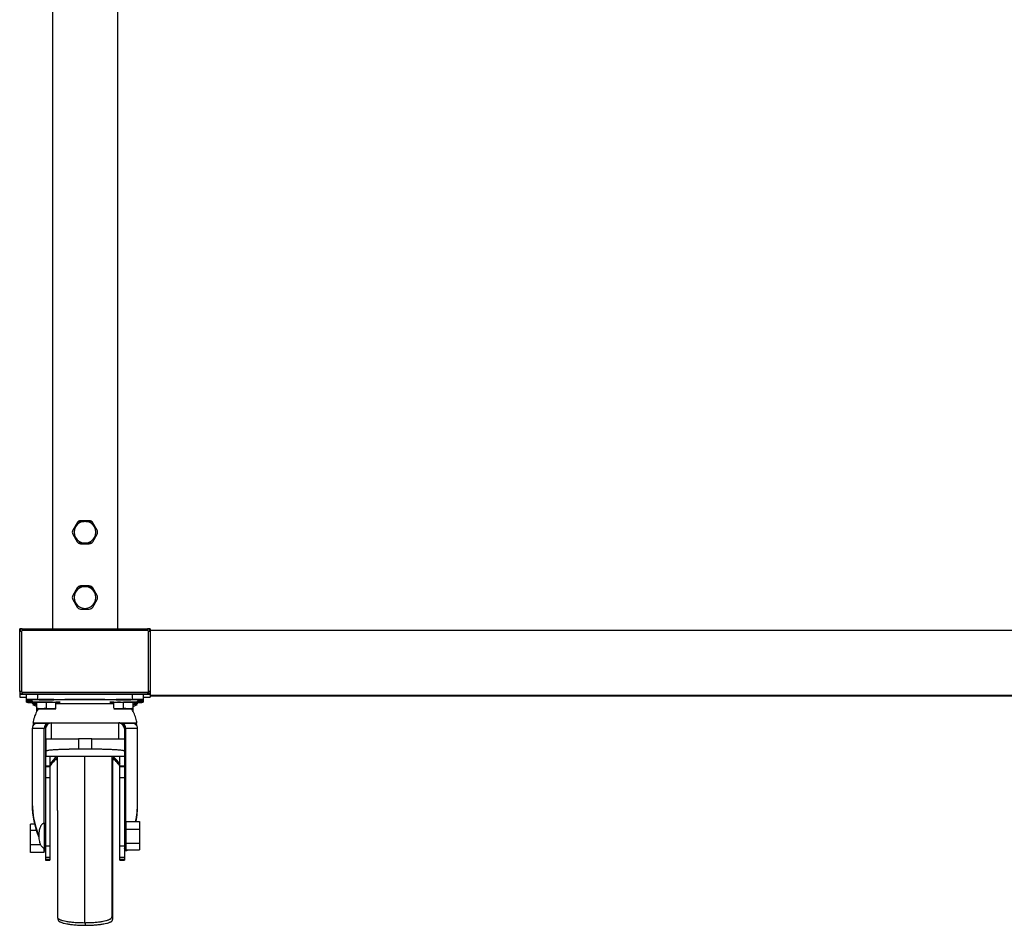
# Model space of a CAD drawing. Extents: x -3417 to -296, y 898 to 4241.
# Drawn here: x -1895 to -1320, y 902 to 1431 of the extents above; entities that cross this region are included whole.
import ezdxf

# ---------------------------------------------------------------- set-up
doc = ezdxf.new("R2010")
doc.units = 0
doc.layers.get('0').update_dxf_attribs({"linetype": 'CONTINUOUS'})

# ---------------------------------------------------------------- blocks, each defined once
blk = doc.blocks.new('INFEED_-_FRONT')
for p, q in [((-73.839, 59.385), (-73.839, 42.345)), ((-72.339, 59.385), (-72.339, 42.345)), ((-73.234, 44.813), (-73.234, 44.814)), ((-73.234, 44.813), (-73.108, 44.813)), ((-72.99, 44.829), (-73.188, 44.829)), ((-73.07, 44.813), (-72.945, 44.813)), ((-72.945, 44.813), (-72.945, 44.814)), ((-73.269, 44.782), (-73.368, 44.61)), ((-72.81, 44.61), (-72.909, 44.782)), ((-73.368, 44.517), (-73.269, 44.345)), ((-72.909, 44.345), (-72.81, 44.517)), ((-73.234, 44.313), (-73.234, 44.314)), ((-72.945, 44.313), (-73.234, 44.313)), ((-73.188, 44.299), (-72.99, 44.299)), ((-72.945, 44.313), (-72.945, 44.314)), ((-73.269, 43.282), (-73.368, 43.11)), ((-73.234, 43.313), (-73.234, 43.314)), ((-73.234, 43.313), (-73.108, 43.313)), ((-72.99, 43.329), (-73.188, 43.329)), ((-72.81, 43.11), (-72.909, 43.282)), ((-73.368, 43.017), (-73.269, 42.845)), ((-72.909, 42.845), (-72.81, 43.017)), ((-73.188, 42.799), (-72.99, 42.799)), ((-74.589, 40.905), (-74.589, 42.344)), ((-74.534, 42.344), (-74.589, 42.344)), ((-74.529, 42.345), (-74.529, 42.305)), ((-74.529, 42.345), (-71.649, 42.345)), ((-71.649, 42.345), (-71.649, 42.305)), ((-71.589, 42.344), (-71.644, 42.344)), ((-71.589, 42.344), (-71.589, 40.777)), ((-71.589, 42.316), (-26.189, 42.316)), ((-74.549, 42.285), (-74.549, 40.905)), ((-71.649, 42.305), (-74.529, 42.305)), ((-71.629, 40.848), (-71.629, 42.285)), ((-74.589, 40.904), (-74.589, 40.777)), ((-74.589, 40.844), (-71.589, 40.844)), ((-74.589, 40.777), (-74.429, 40.777)), ((-74.549, 40.844), (-74.549, 40.848)), ((-74.534, 40.777), (-74.529, 40.777)), ((-74.529, 40.885), (-74.529, 40.844)), ((-74.529, 40.885), (-71.649, 40.885)), ((-71.649, 40.845), (-74.529, 40.845)), ((-74.529, 40.777), (-74.429, 40.777)), ((-74.529, 40.777), (-74.529, 40.777)), ((-74.429, 40.655), (-74.429, 40.842)), ((-74.179, 40.843), (-74.179, 40.718)), ((-74.179, 40.843), (-71.999, 40.843)), ((-71.999, 40.718), (-71.999, 40.843)), ((-71.749, 40.842), (-71.749, 40.655)), ((-71.749, 40.777), (-71.589, 40.777)), ((-71.749, 40.777), (-71.649, 40.777)), ((-71.649, 40.885), (-71.649, 40.844)), ((-71.649, 40.777), (-71.649, 40.777)), ((-71.649, 40.777), (-71.644, 40.777)), ((-71.629, 40.848), (-71.629, 40.844)), ((-71.589, 40.816), (-26.189, 40.816)), ((-71.589, 40.806), (-26.189, 40.806)), ((-74.314, 40.711), (-74.314, 40.711)), ((-74.287, 40.667), (-74.287, 40.609)), ((-74.193, 40.523), (-74.193, 40.66)), ((-73.974, 40.66), (-74.193, 40.66)), ((-74.165, 40.505), (-74.193, 40.512)), ((-74.179, 40.718), (-71.999, 40.718)), ((-74.14, 40.716), (-74.14, 40.716)), ((-73.974, 40.524), (-73.974, 40.66)), ((-73.974, 40.659), (-73.755, 40.659)), ((-73.808, 40.716), (-73.808, 40.716)), ((-73.755, 40.522), (-73.755, 40.659)), ((-73.089, 40.62), (-73.755, 40.619)), ((-73.089, 40.62), (-73.755, 40.619)), ((-72.423, 40.619), (-73.755, 40.619)), ((-72.423, 40.619), (-73.089, 40.62)), ((-72.423, 40.619), (-73.089, 40.62)), ((-72.423, 40.522), (-72.423, 40.659)), ((-72.423, 40.659), (-72.204, 40.659)), ((-72.37, 40.716), (-72.37, 40.716)), ((-72.273, 40.659), (-72.204, 40.659)), ((-72.204, 40.524), (-72.204, 40.66)), ((-71.985, 40.66), (-72.204, 40.66)), ((-72.038, 40.716), (-72.038, 40.716)), ((-71.985, 40.512), (-72.013, 40.505)), ((-71.985, 40.523), (-71.985, 40.66)), ((-71.892, 40.609), (-71.892, 40.667)), ((-71.864, 40.661), (-71.864, 40.661)), ((-74.193, 40.473), (-74.193, 40.49)), ((-74.185, 40.471), (-74.193, 40.473)), ((-74.193, 40.462), (-74.193, 40.455)), ((-73.865, 40.504), (-74.084, 40.504)), ((-74.084, 40.503), (-73.865, 40.503)), ((-72.095, 40.504), (-72.314, 40.504)), ((-72.314, 40.503), (-72.095, 40.503)), ((-71.985, 40.473), (-71.994, 40.471)), ((-71.985, 40.473), (-71.985, 40.49)), ((-71.985, 40.454), (-71.985, 40.462)), ((-74.023, 37.872), (-74.023, 40.054)), ((-73.994, 40.058), (-73.994, 37.03)), ((-73.903, 40.179), (-73.926, 40.179)), ((-73.869, 40.183), (-72.309, 40.183)), ((-73.869, 40.183), (-73.869, 39.818)), ((-72.309, 40.175), (-73.869, 40.175)), ((-72.309, 39.818), (-72.309, 40.183)), ((-72.252, 40.179), (-72.276, 40.179)), ((-72.184, 40.058), (-72.184, 39.82)), ((-72.156, 40.054), (-72.156, 37.379)), ((-71.894, 40.126), (-71.904, 40.176)), ((-74.299, 40.051), (-74.299, 38.282)), ((-71.879, 38.282), (-71.879, 40.051)), ((-73.984, 39.413), (-73.984, 39.817)), ((-73.234, 39.819), (-73.234, 39.577)), ((-72.934, 39.819), (-73.234, 39.819)), ((-72.934, 39.577), (-72.934, 39.819)), ((-72.184, 39.817), (-72.184, 37.03)), ((-72.184, 39.413), (-73.984, 39.413)), ((-73.894, 39.413), (-73.894, 37.03)), ((-72.934, 39.577), (-73.234, 39.577)), ((-72.284, 37.03), (-72.284, 39.413)), ((-73.894, 39.188), (-73.994, 39.188)), ((-73.994, 39.183), (-73.894, 39.183)), ((-73.767, 39.339), (-73.724, 39.339)), ((-72.454, 39.339), (-72.412, 39.339)), ((-72.184, 39.188), (-72.284, 39.188)), ((-72.284, 39.183), (-72.184, 39.183)), ((-73.894, 38.917), (-73.994, 38.917)), ((-72.184, 38.917), (-72.284, 38.917)), ((-73.724, 38.171), (-73.724, 35.716)), ((-74.339, 37.206), (-74.339, 37.855)), ((-74.25, 37.855), (-74.339, 37.855)), ((-73.994, 37.872), (-74.03, 37.872)), ((-72.152, 37.916), (-72.152, 37.267)), ((-72.152, 37.916), (-71.839, 37.916)), ((-71.839, 37.916), (-71.839, 37.267)), ((-74.207, 37.706), (-74.339, 37.706)), ((-74.15, 37.592), (-74.15, 37.59)), ((-72.152, 37.743), (-71.839, 37.743)), ((-74.11, 37.381), (-74.339, 37.381)), ((-73.994, 37.358), (-73.894, 37.358)), ((-72.284, 37.358), (-72.184, 37.358)), ((-72.152, 37.385), (-72.156, 37.379)), ((-72.152, 37.418), (-71.839, 37.418)), ((-74.027, 37.206), (-74.339, 37.206)), ((-74.03, 37.31), (-73.994, 37.31)), ((-74.027, 37.206), (-74.027, 37.31)), ((-72.183, 37.25), (-72.148, 37.25)), ((-72.156, 37.323), (-72.152, 37.329)), ((-72.152, 37.267), (-71.839, 37.267)), ((-73.894, 37.092), (-73.994, 37.092)), ((-73.994, 37.09), (-73.894, 37.09)), ((-73.894, 37.032), (-73.994, 37.032)), ((-73.994, 37.03), (-73.894, 37.03)), ((-72.184, 37.092), (-72.284, 37.092)), ((-72.284, 37.09), (-72.184, 37.09)), ((-72.184, 37.032), (-72.284, 37.032)), ((-72.284, 37.03), (-72.184, 37.03)), ((-73.704, 35.663), (-73.704, 35.685))]:
    blk.add_line(p, q)
at = {"flags": 128}
for points in [[(-74.193, 40.659), (-74.22, 40.659), (-74.243, 40.659), (-74.262, 40.659), (-74.275, 40.659), (-74.284, 40.659), (-74.287, 40.659), (-74.284, 40.66), (-74.277, 40.66), (-74.264, 40.66), (-74.247, 40.66), (-74.224, 40.66), (-74.198, 40.66), (-74.167, 40.66), (-74.134, 40.66), (-74.097, 40.66), (-74.059, 40.66), (-74.019, 40.661), (-73.978, 40.661), (-73.937, 40.661), (-73.897, 40.66), (-73.858, 40.66), (-73.821, 40.66), (-73.787, 40.66), (-73.756, 40.66), (-73.728, 40.66), (-73.705, 40.66), (-73.687, 40.66), (-73.673, 40.66), (-73.665, 40.66), (-73.662, 40.659), (-73.664, 40.659), (-73.671, 40.659), (-73.684, 40.659), (-73.702, 40.659), (-73.724, 40.659), (-73.751, 40.659), (-73.755, 40.659)], [(-74.269, 40.648), (-74.275, 40.648), (-74.284, 40.649), (-74.287, 40.649), (-74.284, 40.649), (-74.277, 40.649), (-74.27, 40.649)], [(-74.193, 40.608), (-74.22, 40.609), (-74.243, 40.609), (-74.262, 40.609), (-74.275, 40.609), (-74.284, 40.609), (-74.287, 40.609), (-74.284, 40.609), (-74.277, 40.609), (-74.264, 40.61), (-74.247, 40.61), (-74.224, 40.61), (-74.198, 40.61), (-74.193, 40.61)], [(-74.269, 40.598), (-74.275, 40.598), (-74.284, 40.598), (-74.287, 40.598), (-74.284, 40.599), (-74.277, 40.599), (-74.27, 40.599)], [(-73.974, 40.66), (-73.957, 40.66), (-73.931, 40.66), (-73.905, 40.66), (-73.883, 40.66), (-73.864, 40.66), (-73.849, 40.66), (-73.839, 40.66), (-73.834, 40.659), (-73.835, 40.659), (-73.841, 40.659), (-73.852, 40.659), (-73.868, 40.659), (-73.887, 40.659), (-73.911, 40.659), (-73.936, 40.659), (-73.963, 40.659), (-73.974, 40.659)], [(-72.423, 40.659), (-72.45, 40.659), (-72.473, 40.659), (-72.492, 40.659), (-72.505, 40.659), (-72.514, 40.659), (-72.517, 40.659), (-72.514, 40.66), (-72.507, 40.66), (-72.494, 40.66), (-72.477, 40.66), (-72.454, 40.66), (-72.428, 40.66), (-72.397, 40.66), (-72.364, 40.66), (-72.327, 40.66), (-72.289, 40.66), (-72.249, 40.661), (-72.208, 40.661), (-72.167, 40.661), (-72.127, 40.66), (-72.088, 40.66), (-72.051, 40.66), (-72.017, 40.66), (-71.986, 40.66), (-71.958, 40.66), (-71.935, 40.66), (-71.917, 40.66), (-71.903, 40.66), (-71.895, 40.66), (-71.892, 40.659), (-71.894, 40.659), (-71.901, 40.659), (-71.914, 40.659), (-71.932, 40.659), (-71.954, 40.659), (-71.981, 40.659), (-71.985, 40.659)], [(-72.273, 40.659), (-72.296, 40.659), (-72.315, 40.659), (-72.33, 40.659), (-72.34, 40.659), (-72.344, 40.659), (-72.344, 40.659), (-72.338, 40.66), (-72.327, 40.66), (-72.311, 40.66), (-72.291, 40.66), (-72.268, 40.66), (-72.242, 40.66), (-72.215, 40.66), (-72.204, 40.66)], [(-71.985, 40.61), (-71.958, 40.61), (-71.935, 40.61), (-71.917, 40.61), (-71.903, 40.61), (-71.895, 40.609), (-71.892, 40.609), (-71.894, 40.609), (-71.901, 40.609), (-71.914, 40.609), (-71.932, 40.609), (-71.954, 40.609), (-71.981, 40.608), (-71.985, 40.608)], [(-71.909, 40.649), (-71.903, 40.649), (-71.895, 40.649), (-71.892, 40.649), (-71.894, 40.649), (-71.901, 40.648), (-71.909, 40.648)], [(-71.909, 40.599), (-71.903, 40.599), (-71.895, 40.599), (-71.892, 40.598), (-71.894, 40.598), (-71.901, 40.598), (-71.909, 40.598)], [(-74.195, 40.174), (-74.205, 40.175), (-74.231, 40.175), (-74.252, 40.175), (-74.268, 40.175), (-74.278, 40.176), (-74.284, 40.176), (-74.283, 40.176), (-74.278, 40.177), (-74.267, 40.177), (-74.251, 40.177), (-74.23, 40.177), (-74.204, 40.178), (-74.172, 40.178), (-74.136, 40.178), (-74.095, 40.178), (-74.05, 40.179), (-74, 40.179), (-73.947, 40.179), (-73.901, 40.179)], [(-74.277, 40.125), (-74.278, 40.125), (-74.284, 40.126), (-74.283, 40.126), (-74.278, 40.126), (-74.276, 40.126)], [(-73.903, 40.179), (-73.913, 40.179), (-73.926, 40.179)], [(-73.869, 40.179), (-73.876, 40.179), (-73.879, 40.179)], [(-72.3, 40.179), (-72.303, 40.179), (-72.309, 40.179)], [(-72.278, 40.179), (-72.229, 40.179), (-72.175, 40.179), (-72.126, 40.179), (-72.081, 40.178), (-72.04, 40.178), (-72.004, 40.178), (-71.973, 40.178), (-71.947, 40.177), (-71.926, 40.177), (-71.911, 40.177), (-71.9, 40.176), (-71.895, 40.176), (-71.895, 40.176), (-71.9, 40.176), (-71.911, 40.175), (-71.927, 40.175), (-71.948, 40.175), (-71.975, 40.175), (-71.982, 40.174)], [(-72.252, 40.179), (-72.265, 40.179), (-72.276, 40.179)], [(-71.904, 40.126), (-71.9, 40.126), (-71.895, 40.126), (-71.895, 40.126), (-71.9, 40.125), (-71.902, 40.125)], [(-72.156, 37.648), (-72.175, 37.609), (-72.184, 37.591)], [(-73.994, 37.28), (-73.996, 37.307), (-73.997, 37.31)]]:
    blk.add_lwpolyline(points, dxfattribs=at)
for centre, radius, start, end in [((-73.089, 44.564), 0.25, 89.9999, 149.9998), ((-73.188, 44.735), 0.0938, 89.9999, 149.9998), ((-73.089, 44.564), 0.25, 30.0002, 90.0001), ((-72.99, 44.735), 0.0938, 30.0002, 90.0001), ((-73.287, 44.564), 0.0937, 149.9998, 210.0002), ((-73.089, 44.564), 0.25, 149.9998, 210.0002), ((-73.089, 44.564), 0.25, 329.9998, 30.0002), ((-72.891, 44.564), 0.0937, 329.9998, 30.0002), ((-73.089, 44.564), 0.25, 210.0002, 270.0001), ((-73.089, 44.564), 0.25, 269.9999, 329.9998), ((-73.188, 44.392), 0.0938, 210.0002, 270.0001), ((-72.99, 44.392), 0.0938, 269.9999, 329.9998), ((-73.089, 43.064), 0.25, 89.9999, 149.9998), ((-73.188, 43.235), 0.0938, 89.9999, 149.9998), ((-73.089, 43.064), 0.25, 30.0002, 90.0001), ((-72.99, 43.235), 0.0938, 30.0002, 90.0001), ((-73.287, 43.064), 0.0937, 149.9998, 210.0002), ((-73.089, 43.064), 0.25, 149.9998, 210.0002), ((-73.089, 43.064), 0.25, 329.9998, 30.0002), ((-72.891, 43.064), 0.0937, 329.9998, 30.0002), ((-73.089, 43.064), 0.25, 210.0002, 270.0001), ((-73.188, 42.892), 0.0938, 210.0002, 270.0001), ((-73.089, 43.064), 0.25, 269.9999, 329.9998), ((-72.99, 42.892), 0.0938, 269.9999, 329.9998), ((-74.529, 42.285), 0.06, 89.9998, 179.9998), ((-71.649, 42.285), 0.06, 0.0002, 90.0002), ((-74.559, 39.446), 2.839, 89.7982, 90.6054), ((-74.529, 42.285), 0.02, 89.9998, 179.9998), ((-71.649, 42.285), 0.02, 0.0002, 90.0002), ((-71.619, 39.446), 2.839, 89.3946, 90.2018), ((-74.559, 38.066), 2.839, 89.7982, 90.6054), ((-74.529, 40.905), 0.06, 180.0002, 270.0002), ((-74.529, 40.905), 0.02, 180.0002, 270.0002), ((-74.242, 23.098), 17.745, 89.7982, 90.6054), ((-71.937, 23.098), 17.745, 89.3946, 90.2018), ((-71.649, 40.905), 0.02, 269.9998, 359.9998), ((-71.649, 40.905), 0.06, 269.9998, 359.9998), ((-71.649, 40.904), 0.06, 269.9998, 359.9998), ((-71.619, 38.066), 2.839, 89.3946, 90.2018), ((-74.242, 22.973), 17.745, 89.7982, 90.6054), ((-74.32, 48.685), 7.98, 269.2151, 270.054), ((-74.306, 31.433), 9.234, 89.8775, 90.7618), ((-74.32, 48.614), 7.96, 269.2147, 270.0527), ((-73.09, -95.563), 136.28, 89.48483, 90.51489), ((-74.29, 40.357), 0.305, 89.3177, 94.4946), ((-73.974, 22.312), 18.405, 89.4832, 90.5168), ((-73.974, 59.12), 18.405, 269.4832, 270.5168), ((-72.204, 22.312), 18.405, 89.4832, 90.5168), ((-72.204, 59.12), 18.405, 269.4832, 270.5168), ((-71.937, 22.973), 17.745, 89.3946, 90.2018), ((-71.872, 31.433), 9.234, 89.2382, 90.1225), ((-71.893, 40.217), 0.444, 86.3328, 89.8803), ((-71.845, 46.449), 5.745, 269.7774, 270.9504), ((-71.845, 46.409), 5.755, 269.7765, 270.9502), ((-74.103, 34.644), 5.86, 89.8148, 90.8843), ((-74.103, 46.362), 5.86, 269.1157, 270.1852), ((-74.173, 39.859), 0.634, 89.985, 91.8361), ((-74.174, 41.075), 0.582, 268.1323, 269.94), ((-73.846, 34.644), 5.86, 89.1157, 90.1852), ((-73.846, 46.362), 5.86, 269.8148, 270.8843), ((-72.333, 34.644), 5.86, 89.8148, 90.8843), ((-72.333, 46.362), 5.86, 269.1157, 270.1852), ((-72.076, 34.644), 5.86, 89.1157, 90.1852), ((-72.076, 46.362), 5.86, 269.8148, 270.8843), ((-72.006, 41.119), 0.627, 269.9954, 271.8404), ((-72.005, 39.903), 0.589, 88.1369, 89.9508), ((-74.077, 31.519), 8.535, 89.634, 91.4899), ((-73.927, 25.735), 14.444, 89.9989, 90.9562), ((-73.91, 40.066), 0.113, 98.1309, 186.4415), ((-73.869, 40.058), 0.125, 89.9998, 179.9998), ((-73.871, 40.052), 0.123, 89.1129, 179.0845), ((-73.876, 40.285), 0.106, 269.6987, 273.6274), ((-72.309, 40.058), 0.125, 0.0002, 90.0002), ((-72.309, 40.054), 0.125, 3.7224, 90.0002), ((-72.303, 40.285), 0.106, 266.3726, 270.3013), ((-72.307, 40.052), 0.123, 0.9155, 90.8871), ((-72.272, 23.074), 17.105, 89.133, 89.9341), ((-72.268, 40.066), 0.113, 353.5585, 81.8691), ((-72.124, 29.159), 10.895, 88.7111, 90.165), ((-73.862, 39.684), 0.133, 158.4255, 180.0292), ((-72.919, 38.526), 1.205, 132.5989, 144.0428), ((-72.912, 38.48), 1.212, 132.176, 144.1847), ((-73.258, 38.487), 1.201, 35.7728, 49.1687), ((-73.263, 38.523), 1.21, 35.9799, 47.3784), ((-72.508, 38.327), 1.792, 179.8274, 203.5232), ((-72.495, 38.276), 1.805, 178.9915, 203.4766), ((-73.711, 38.331), 1.832, 346.8897, 0.0456), ((-73.741, 38.282), 1.862, 348.6581, 0.7946), ((-72.006, 37.282), 0.179, 147.1545, 180.5186), ((-74.177, 37.225), 0.183, 359.5975, 27.4735), ((-72.004, 37.226), 0.18, 147.3191, 180.5273)]:
    blk.add_arc(centre, radius, start, end)
for points, knots in [([(-73.234, 44.814), (-73.21, 44.814), (-73.186, 44.814), (-73.138, 44.814), (-73.114, 44.814), (-73.089, 44.814)], [0, 0, 0, 0, 0.5, 0.5, 1, 1, 1, 1]), ([(-73.089, 44.814), (-73.065, 44.814), (-73.04, 44.814), (-72.992, 44.814), (-72.968, 44.814), (-72.945, 44.814)], [0, 0, 0, 0, 0.5, 0.5, 1, 1, 1, 1]), ([(-73.234, 44.314), (-73.21, 44.314), (-73.186, 44.314), (-73.138, 44.314), (-73.114, 44.314), (-73.089, 44.314)], [0, 0, 0, 0, 0.5, 0.5, 1, 1, 1, 1]), ([(-73.089, 44.314), (-73.065, 44.314), (-73.04, 44.314), (-72.992, 44.314), (-72.968, 44.314), (-72.945, 44.314)], [0, 0, 0, 0, 0.5, 0.5, 1, 1, 1, 1]), ([(-73.234, 43.314), (-73.21, 43.314), (-73.186, 43.314), (-73.138, 43.314), (-73.114, 43.314), (-73.089, 43.314)], [0, 0, 0, 0, 0.5, 0.5, 1, 1, 1, 1]), ([(-73.089, 43.314), (-73.065, 43.314), (-73.04, 43.314), (-72.992, 43.314), (-72.968, 43.314), (-72.945, 43.314)], [0, 0, 0, 0, 0.5, 0.5, 1, 1, 1, 1]), ([(-72.945, 43.314), (-72.933, 43.293), (-72.921, 43.273), (-72.897, 43.231), (-72.885, 43.21), (-72.873, 43.189)], [0, 0, 0, 0, 0.5, 0.5, 1, 1, 1, 1]), ([(-74.314, 40.711), (-74.312, 40.706), (-74.307, 40.693), (-74.295, 40.676), (-74.281, 40.66), (-74.266, 40.647), (-74.25, 40.636), (-74.235, 40.628), (-74.221, 40.623), (-74.209, 40.62), (-74.2, 40.618), (-74.195, 40.617), (-74.193, 40.617), (-74.193, 40.617)], [0, 0, 0, 0, 0.103215, 0.238307, 0.366229, 0.486855, 0.59965, 0.703461, 0.795781, 0.87253, 0.935015, 0.9938, 1, 1, 1, 1]), ([(-74.314, 40.661), (-74.313, 40.659), (-74.31, 40.65), (-74.301, 40.635), (-74.293, 40.622), (-74.287, 40.617), (-74.287, 40.616)], [0, 0, 0, 0, 0.1043254, 0.549386, 0.9711796, 1, 1, 1, 1]), ([(-74.16, 40.514), (-74.17, 40.497), (-74.19, 40.463), (-74.216, 40.408), (-74.241, 40.347), (-74.262, 40.282), (-74.276, 40.224), (-74.282, 40.188), (-74.284, 40.176)], [0, 0, 0, 0, 0.155893, 0.3314625, 0.5072277, 0.7031352, 0.8972391, 1, 1, 1, 1]), ([(-74.279, 40.609), (-74.277, 40.607), (-74.271, 40.6), (-74.258, 40.591), (-74.242, 40.582), (-74.228, 40.575), (-74.215, 40.571), (-74.204, 40.569), (-74.197, 40.567), (-74.194, 40.567), (-74.193, 40.567)], [0, 0, 0, 0, 0.086338, 0.27243, 0.44527, 0.602139, 0.737393, 0.84672, 0.940837, 1, 1, 1, 1]), ([(-74.084, 40.504), (-74.093, 40.504), (-74.102, 40.504), (-74.121, 40.506), (-74.13, 40.507), (-74.157, 40.512), (-74.175, 40.517), (-74.193, 40.523)], [0, 0, 0, 0, 0.25, 0.25, 0.5, 0.5, 1, 1, 1, 1]), ([(-74.193, 40.503), (-74.193, 40.503), (-74.193, 40.505), (-74.193, 40.512), (-74.193, 40.517), (-74.193, 40.523)], [0, 0, 0, 0, 0.5, 0.5, 1, 1, 1, 1]), ([(-74.193, 40.492), (-74.193, 40.493), (-74.193, 40.494), (-74.193, 40.501), (-74.193, 40.506), (-74.193, 40.512)], [0, 0, 0, 0, 0.5, 0.5, 1, 1, 1, 1]), ([(-73.974, 40.522), (-73.956, 40.516), (-73.925, 40.507), (-73.893, 40.505), (-73.879, 40.504)], [0, 0, 0, 0, 0.5695936, 1, 1, 1, 1]), ([(-73.755, 40.503), (-73.755, 40.503), (-73.755, 40.505), (-73.755, 40.512), (-73.755, 40.517), (-73.755, 40.523)], [0, 0, 0, 0, 0.5, 0.5, 1, 1, 1, 1]), ([(-72.423, 40.522), (-72.405, 40.517), (-72.374, 40.507), (-72.341, 40.505), (-72.327, 40.504)], [0, 0, 0, 0, 0.5627, 1, 1, 1, 1]), ([(-72.294, 40.504), (-72.281, 40.505), (-72.251, 40.507), (-72.221, 40.517), (-72.204, 40.522)], [0, 0, 0, 0, 0.432425, 1, 1, 1, 1]), ([(-72.095, 40.504), (-72.104, 40.504), (-72.113, 40.504), (-72.132, 40.506), (-72.141, 40.508), (-72.168, 40.513), (-72.186, 40.518), (-72.204, 40.524)], [0, 0, 0, 0, 0.25, 0.25, 0.5, 0.5, 1, 1, 1, 1]), ([(-71.895, 40.176), (-71.898, 40.194), (-71.904, 40.233), (-71.92, 40.293), (-71.94, 40.354), (-71.965, 40.413), (-71.99, 40.467), (-72.01, 40.499), (-72.018, 40.513)], [0, 0, 0, 0, 0.149857, 0.330486, 0.509353, 0.686453, 0.861767, 1, 1, 1, 1]), ([(-71.985, 40.617), (-71.984, 40.617), (-71.981, 40.618), (-71.972, 40.619), (-71.96, 40.622), (-71.945, 40.628), (-71.929, 40.636), (-71.912, 40.647), (-71.895, 40.662), (-71.88, 40.68), (-71.87, 40.697), (-71.866, 40.708), (-71.865, 40.711)], [0, 0, 0, 0, 0.046075, 0.111144, 0.188198, 0.287834, 0.398173, 0.519264, 0.652452, 0.79386, 0.940198, 1, 1, 1, 1]), ([(-71.985, 40.567), (-71.985, 40.567), (-71.983, 40.567), (-71.977, 40.568), (-71.966, 40.57), (-71.952, 40.575), (-71.936, 40.581), (-71.919, 40.591), (-71.907, 40.601), (-71.9, 40.607), (-71.899, 40.609)], [0, 0, 0, 0, 0.025514, 0.129202, 0.239687, 0.382707, 0.553442, 0.737405, 0.94176, 1, 1, 1, 1]), ([(-71.985, 40.503), (-71.985, 40.503), (-71.985, 40.505), (-71.985, 40.512), (-71.985, 40.517), (-71.985, 40.523)], [0, 0, 0, 0, 0.5, 0.5, 1, 1, 1, 1]), ([(-71.985, 40.492), (-71.985, 40.493), (-71.985, 40.494), (-71.985, 40.501), (-71.985, 40.506), (-71.985, 40.512)], [0, 0, 0, 0, 0.5, 0.5, 1, 1, 1, 1]), ([(-71.892, 40.617), (-71.89, 40.618), (-71.883, 40.626), (-71.873, 40.64), (-71.867, 40.654), (-71.864, 40.661)], [0, 0, 0, 0, 0.123747, 0.586402, 1, 1, 1, 1]), ([(-74.193, 40.453), (-74.193, 40.453), (-74.193, 40.455), (-74.193, 40.462), (-74.193, 40.467), (-74.193, 40.473)], [0, 0, 0, 0, 0.5, 0.5, 1, 1, 1, 1]), ([(-71.985, 40.453), (-71.985, 40.453), (-71.985, 40.455), (-71.985, 40.462), (-71.985, 40.467), (-71.985, 40.473)], [0, 0, 0, 0, 0.5, 0.5, 1, 1, 1, 1]), ([(-74.172, 40.176), (-74.173, 40.176), (-74.177, 40.176), (-74.181, 40.176), (-74.187, 40.176), (-74.193, 40.175), (-74.201, 40.173), (-74.213, 40.17), (-74.226, 40.165), (-74.241, 40.157), (-74.256, 40.146), (-74.27, 40.132), (-74.283, 40.114), (-74.292, 40.094), (-74.298, 40.073), (-74.299, 40.058), (-74.299, 40.051)], [0, 0, 0, 0, 0.1288615, 0.2551038, 0.3148886, 0.352922, 0.3895253, 0.4313625, 0.4853748, 0.5455133, 0.6120114, 0.6855197, 0.7636745, 0.8445011, 0.9267371, 1, 1, 1, 1]), ([(-74.275, 40.176), (-74.275, 40.175), (-74.279, 40.159), (-74.281, 40.142), (-74.284, 40.126)], [0, 0, 0, 0, 0.051213, 1, 1, 1, 1]), ([(-71.879, 40.051), (-71.879, 40.052), (-71.879, 40.06), (-71.881, 40.076), (-71.888, 40.098), (-71.897, 40.117), (-71.909, 40.133), (-71.923, 40.146), (-71.937, 40.157), (-71.95, 40.164), (-71.963, 40.169), (-71.974, 40.173), (-71.982, 40.174), (-71.989, 40.175), (-71.993, 40.176), (-71.997, 40.176), (-72.001, 40.176), (-72.005, 40.176), (-72.008, 40.176), (-72.01, 40.177)], [0, 0, 0, 0, 0.004892, 0.086365, 0.1622, 0.233238, 0.299977, 0.362543, 0.42079, 0.474235, 0.521739, 0.561361, 0.593969, 0.625522, 0.662086, 0.710356, 0.782415, 0.903558, 1, 1, 1, 1]), ([(-73.984, 39.817), (-73.984, 39.817), (-73.984, 39.817), (-73.983, 39.817), (-73.982, 39.817), (-73.981, 39.817), (-73.979, 39.817), (-73.977, 39.818), (-73.974, 39.818), (-73.971, 39.818), (-73.967, 39.818), (-73.963, 39.818), (-73.958, 39.818), (-73.946, 39.818), (-73.922, 39.818), (-73.869, 39.818), (-73.79, 39.818), (-73.686, 39.818), (-73.575, 39.819), (-73.485, 39.819), (-73.417, 39.819), (-73.372, 39.819), (-73.326, 39.819), (-73.28, 39.819), (-73.25, 39.819), (-73.234, 39.819)], [0, 0, 0, 0, 0.010189, 0.020365, 0.030549, 0.040763, 0.051028, 0.061365, 0.071793, 0.082334, 0.093006, 0.103827, 0.114816, 0.125989, 0.186021, 0.251482, 0.368739, 0.501268, 0.622409, 0.750917, 0.800085, 0.849523, 0.899286, 0.949428, 1, 1, 1, 1]), ([(-72.934, 39.819), (-72.926, 39.819), (-72.911, 39.819), (-72.888, 39.819), (-72.865, 39.819), (-72.842, 39.819), (-72.819, 39.819), (-72.797, 39.819), (-72.774, 39.819), (-72.752, 39.819), (-72.729, 39.819), (-72.676, 39.819), (-72.594, 39.819), (-72.482, 39.818), (-72.379, 39.818), (-72.299, 39.818), (-72.246, 39.818), (-72.221, 39.818), (-72.207, 39.818), (-72.2, 39.818), (-72.194, 39.818), (-72.19, 39.817), (-72.187, 39.817), (-72.185, 39.817), (-72.184, 39.817), (-72.184, 39.817)], [0, 0, 0, 0, 0.025326, 0.050539, 0.075647, 0.100655, 0.125571, 0.1504, 0.175149, 0.199825, 0.224435, 0.248986, 0.377453, 0.49863, 0.631191, 0.748542, 0.813919, 0.873948, 0.892992, 0.911531, 0.929655, 0.947461, 0.965049, 0.982527, 1, 1, 1, 1]), ([(-73.234, 39.577), (-73.242, 39.577), (-73.258, 39.577), (-73.281, 39.577), (-73.304, 39.577), (-73.327, 39.577), (-73.35, 39.576), (-73.373, 39.576), (-73.396, 39.576), (-73.419, 39.576), (-73.441, 39.575), (-73.495, 39.574), (-73.578, 39.572), (-73.69, 39.568), (-73.793, 39.562), (-73.872, 39.556), (-73.924, 39.55), (-73.949, 39.545), (-73.963, 39.542), (-73.969, 39.54), (-73.975, 39.539), (-73.979, 39.537), (-73.982, 39.535), (-73.984, 39.533), (-73.984, 39.532), (-73.984, 39.531)], [0, 0, 0, 0, 0.02532, 0.050526, 0.075626, 0.100625, 0.125533, 0.150354, 0.175098, 0.199771, 0.224381, 0.248935, 0.377352, 0.498591, 0.630898, 0.748532, 0.813708, 0.873965, 0.892884, 0.911352, 0.929454, 0.947277, 0.964912, 0.982454, 1, 1, 1, 1]), ([(-73.724, 38.171), (-73.724, 38.229), (-73.724, 38.345), (-73.724, 38.509), (-73.724, 38.666), (-73.724, 38.811), (-73.724, 38.945), (-73.724, 39.066), (-73.724, 39.173), (-73.724, 39.265), (-73.724, 39.34), (-73.724, 39.389), (-73.724, 39.408), (-73.724, 39.413)], [0, 0, 0, 0, 0.0957382, 0.191794, 0.2878346, 0.383588, 0.4793211, 0.575382, 0.6714226, 0.767176, 0.8629091, 0.95897, 1, 1, 1, 1]), ([(-73.099, 39.413), (-73.099, 39.401), (-73.099, 39.362), (-73.099, 39.278), (-73.099, 39.165), (-73.099, 39.036), (-73.099, 38.893), (-73.099, 38.737), (-73.099, 38.571), (-73.099, 38.395), (-73.099, 38.211), (-73.099, 38.021), (-73.099, 37.828), (-73.099, 37.631), (-73.099, 37.435), (-73.099, 37.24), (-73.099, 37.048), (-73.099, 36.862), (-73.099, 36.683), (-73.099, 36.512), (-73.099, 36.352), (-73.099, 36.203), (-73.099, 36.068), (-73.099, 35.948), (-73.099, 35.844), (-73.099, 35.756), (-73.099, 35.686), (-73.099, 35.634), (-73.099, 35.603), (-73.099, 35.589), (-73.099, 35.592), (-73.099, 35.593)], [0, 0, 0, 0, 0.017925, 0.054024, 0.090124, 0.126223, 0.162323, 0.198423, 0.234522, 0.270622, 0.306721, 0.342821, 0.37892, 0.41502, 0.451119, 0.487219, 0.523319, 0.559418, 0.595518, 0.631617, 0.667717, 0.703816, 0.739916, 0.776015, 0.812115, 0.848215, 0.884314, 0.920414, 0.956513, 0.992613, 1, 1, 1, 1]), ([(-72.184, 39.531), (-72.184, 39.532), (-72.184, 39.532), (-72.185, 39.534), (-72.186, 39.535), (-72.187, 39.536), (-72.189, 39.537), (-72.192, 39.538), (-72.194, 39.539), (-72.197, 39.54), (-72.201, 39.541), (-72.205, 39.542), (-72.209, 39.543), (-72.22, 39.546), (-72.244, 39.55), (-72.296, 39.556), (-72.375, 39.562), (-72.479, 39.568), (-72.59, 39.572), (-72.681, 39.574), (-72.75, 39.576), (-72.795, 39.576), (-72.841, 39.577), (-72.888, 39.577), (-72.919, 39.577), (-72.934, 39.577)], [0, 0, 0, 0, 0.010232, 0.02045, 0.030673, 0.040921, 0.051212, 0.061564, 0.071997, 0.082529, 0.093176, 0.103956, 0.114885, 0.125979, 0.186228, 0.251472, 0.368984, 0.501224, 0.622428, 0.750887, 0.800073, 0.849519, 0.899283, 0.949425, 1, 1, 1, 1]), ([(-72.474, 39.413), (-72.474, 39.408), (-72.474, 39.389), (-72.474, 39.34), (-72.474, 39.265), (-72.474, 39.173), (-72.474, 39.066), (-72.474, 38.946), (-72.474, 38.811), (-72.474, 38.666), (-72.474, 38.51), (-72.474, 38.345), (-72.474, 38.172), (-72.474, 37.994), (-72.474, 37.813), (-72.474, 37.629), (-72.474, 37.445), (-72.474, 37.262), (-72.474, 37.082), (-72.474, 36.907), (-72.474, 36.739), (-72.474, 36.579), (-72.474, 36.429), (-72.474, 36.29), (-72.474, 36.164), (-72.474, 36.051), (-72.474, 35.953), (-72.474, 35.871), (-72.474, 35.805), (-72.474, 35.757), (-72.474, 35.726), (-72.474, 35.713), (-72.474, 35.719), (-72.474, 35.722)], [0, 0, 0, 0, 0.013988, 0.046853, 0.079722, 0.112587, 0.145456, 0.178321, 0.21119, 0.244055, 0.276924, 0.309789, 0.342658, 0.375524, 0.408393, 0.441258, 0.474127, 0.506992, 0.539861, 0.572726, 0.605595, 0.63846, 0.671329, 0.704194, 0.737063, 0.769928, 0.802798, 0.835663, 0.868532, 0.901397, 0.934266, 0.967131, 1, 1, 1, 1]), ([(-72.454, 39.377), (-72.454, 39.373), (-72.454, 39.361), (-72.454, 39.32), (-72.454, 39.257), (-72.454, 39.175), (-72.454, 39.079), (-72.454, 38.967), (-72.454, 38.841), (-72.454, 38.703), (-72.454, 38.554), (-72.454, 38.394), (-72.454, 38.227), (-72.454, 38.052), (-72.454, 37.873), (-72.454, 37.69), (-72.454, 37.506), (-72.454, 37.322), (-72.454, 37.14), (-72.454, 36.962), (-72.454, 36.79), (-72.454, 36.624), (-72.454, 36.467), (-72.454, 36.321), (-72.454, 36.186), (-72.454, 36.064), (-72.454, 35.956), (-72.454, 35.863), (-72.454, 35.787), (-72.454, 35.727), (-72.454, 35.684), (-72.454, 35.67), (-72.454, 35.663)], [0, 0, 0, 0, 0.014238, 0.04818, 0.082116, 0.116167, 0.150212, 0.184154, 0.21809, 0.252142, 0.286186, 0.320129, 0.354064, 0.388116, 0.42216, 0.456103, 0.490038, 0.52409, 0.558135, 0.592077, 0.626013, 0.660064, 0.694109, 0.728051, 0.761987, 0.796039, 0.830083, 0.864026, 0.897961, 0.932013, 0.966057, 1, 1, 1, 1]), ([(-74.03, 37.872), (-74.037, 37.872), (-74.048, 37.87), (-74.069, 37.859), (-74.087, 37.841), (-74.102, 37.817), (-74.115, 37.792), (-74.128, 37.758), (-74.14, 37.712), (-74.149, 37.655), (-74.15, 37.614), (-74.15, 37.592)], [0, 0, 0, 0, 0.055149, 0.109562, 0.211991, 0.28768, 0.365271, 0.474972, 0.620234, 0.798804, 1, 1, 1, 1]), ([(-74.03, 37.872), (-74.03, 37.871), (-74.03, 37.869), (-74.03, 37.853), (-74.03, 37.827), (-74.03, 37.792), (-74.03, 37.749), (-74.03, 37.7), (-74.03, 37.647), (-74.03, 37.592), (-74.03, 37.537), (-74.03, 37.484), (-74.03, 37.435), (-74.03, 37.392), (-74.03, 37.356), (-74.03, 37.33), (-74.03, 37.314), (-74.03, 37.308), (-74.03, 37.31), (-74.03, 37.31)], [0, 0, 0, 0, 0.0613822, 0.1238822, 0.1863822, 0.2488822, 0.3113822, 0.3738822, 0.4363822, 0.4988822, 0.5613822, 0.6238822, 0.6863822, 0.7488822, 0.8113822, 0.8738822, 0.9363822, 0.9988822, 1, 1, 1, 1]), ([(-74.15, 37.59), (-74.15, 37.566), (-74.148, 37.522), (-74.138, 37.464), (-74.127, 37.422), (-74.114, 37.387), (-74.097, 37.354), (-74.075, 37.327), (-74.051, 37.312), (-74.037, 37.311), (-74.03, 37.31)], [0, 0, 0, 0, 0.222967, 0.405646, 0.537686, 0.622811, 0.74288, 0.875676, 0.939075, 1, 1, 1, 1]), ([(-72.148, 37.25), (-72.142, 37.25), (-72.13, 37.252), (-72.116, 37.258), (-72.11, 37.265), (-72.109, 37.267)], [0, 0, 0, 0, 0.410517, 0.815552, 1, 1, 1, 1]), ([(-72.148, 37.25), (-72.148, 37.25), (-72.148, 37.248), (-72.148, 37.253), (-72.148, 37.262), (-72.148, 37.267)], [0, 0, 0, 0, 0.010446, 0.594524, 1, 1, 1, 1]), ([(-73.724, 35.722), (-73.724, 35.717), (-73.723, 35.707), (-73.715, 35.695), (-73.706, 35.686), (-73.697, 35.68), (-73.691, 35.676), (-73.684, 35.672), (-73.673, 35.666), (-73.654, 35.658), (-73.624, 35.648), (-73.581, 35.636), (-73.519, 35.623), (-73.437, 35.61), (-73.336, 35.6), (-73.222, 35.592), (-73.141, 35.592), (-73.099, 35.591)], [0, 0, 0, 0, 0.069652, 0.125885, 0.168855, 0.192381, 0.208557, 0.214148, 0.22732, 0.256982, 0.297377, 0.351019, 0.436098, 0.546088, 0.680512, 0.834731, 1, 1, 1, 1]), ([(-73.704, 35.663), (-73.704, 35.657), (-73.703, 35.648), (-73.695, 35.635), (-73.686, 35.626), (-73.677, 35.62), (-73.671, 35.616), (-73.664, 35.612), (-73.653, 35.606), (-73.634, 35.598), (-73.604, 35.588), (-73.561, 35.576), (-73.499, 35.563), (-73.417, 35.55), (-73.316, 35.54), (-73.202, 35.532), (-73.121, 35.531), (-73.079, 35.531)], [0, 0, 0, 0, 0.074362, 0.134209, 0.179654, 0.204285, 0.220936, 0.22655, 0.239513, 0.268706, 0.308464, 0.36126, 0.444996, 0.553251, 0.685554, 0.837339, 1, 1, 1, 1]), ([(-73.099, 35.591), (-73.057, 35.592), (-72.977, 35.592), (-72.862, 35.6), (-72.762, 35.61), (-72.679, 35.623), (-72.618, 35.636), (-72.574, 35.648), (-72.545, 35.658), (-72.526, 35.666), (-72.517, 35.671), (-72.512, 35.673), (-72.507, 35.676), (-72.501, 35.68), (-72.492, 35.686), (-72.483, 35.695), (-72.476, 35.707), (-72.475, 35.717), (-72.474, 35.722)], [0, 0, 0, 0, 0.165259, 0.319469, 0.453884, 0.563869, 0.648942, 0.702581, 0.742974, 0.772634, 0.78148, 0.785841, 0.791432, 0.807611, 0.831138, 0.874112, 0.930348, 1, 1, 1, 1]), ([(-73.079, 35.531), (-73.037, 35.531), (-72.957, 35.532), (-72.842, 35.54), (-72.742, 35.55), (-72.659, 35.563), (-72.598, 35.576), (-72.554, 35.588), (-72.525, 35.598), (-72.506, 35.606), (-72.497, 35.611), (-72.492, 35.613), (-72.487, 35.616), (-72.481, 35.62), (-72.472, 35.626), (-72.463, 35.635), (-72.456, 35.648), (-72.455, 35.657), (-72.454, 35.663)], [0, 0, 0, 0, 0.162658, 0.314441, 0.446742, 0.554996, 0.63873, 0.691525, 0.731282, 0.760474, 0.76918, 0.773479, 0.779092, 0.795741, 0.820366, 0.865805, 0.925644, 1, 1, 1, 1]), ([(-73.079, 35.532), (-73.079, 35.533), (-73.079, 35.535), (-73.079, 35.556), (-73.079, 35.582), (-73.079, 35.591)], [0, 0, 0, 0, 0.351631, 0.757247, 1, 1, 1, 1])]:
    blk.add_open_spline(points, degree=3, knots=knots)
for points in [[(-73.974, 40.524), (-74.01, 40.512), (-74.046, 40.504), (-74.084, 40.504)], [(-73.755, 40.523), (-73.791, 40.511), (-73.828, 40.504), (-73.865, 40.504)], [(-71.985, 40.523), (-72.021, 40.511), (-72.058, 40.504), (-72.095, 40.504)]]:
    blk.add_open_spline(points, degree=3)

msp = doc.modelspace()

# ---------------------------------------------------------------- block references
at = {"xscale": 25.4, "yscale": 25.4, "zscale": 25.4}
msp.add_blockref('INFEED_-_FRONT', (0, 0), dxfattribs=at)
msp.add_blockref('INFEED_-_FRONT', (0, 0), dxfattribs=at)

doc.saveas('drawing.dxf')
